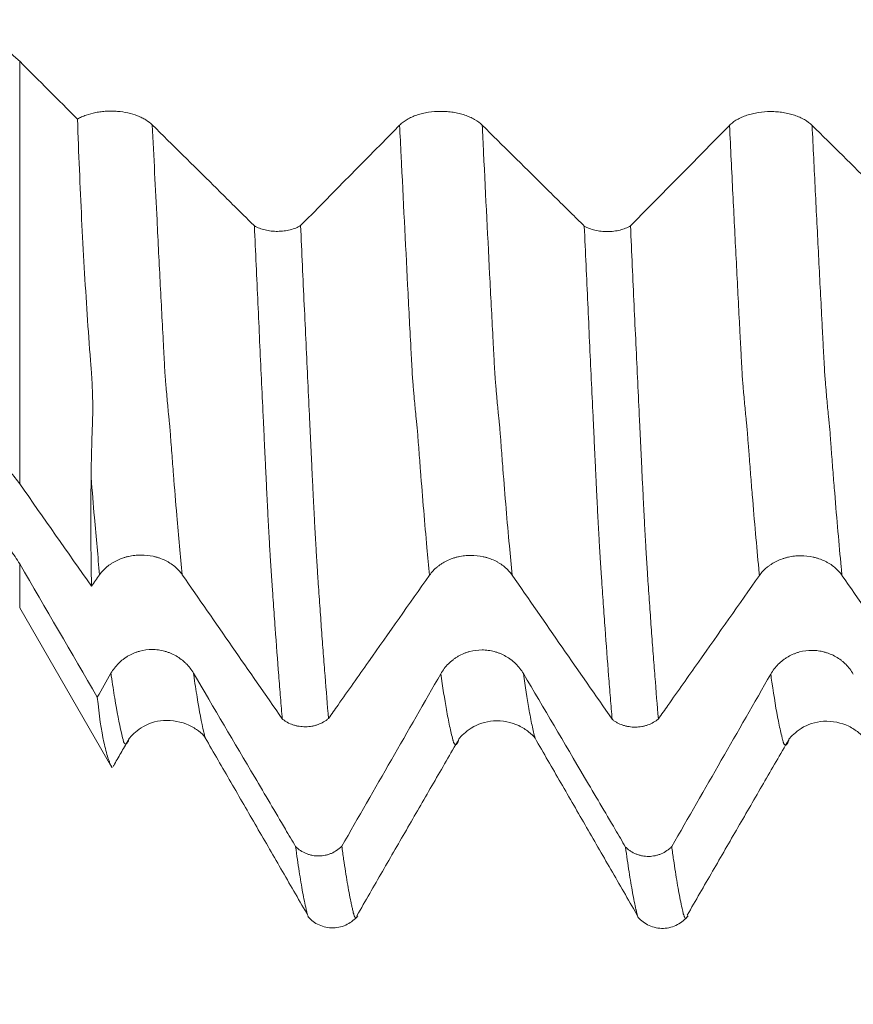
# Model space of a CAD drawing. Units: millimetres. Extents: x -67 to 134, y -82 to 33.
# Drawn here: x 75 to 83, y -13 to -4 of the extents above; entities that cross this region are included whole.
import ezdxf

# ---------------------------------------------------------------- set-up
doc = ezdxf.new("R2010")
doc.units = ezdxf.units.MM
for name, color, linetype in [('1', 4, 'Continuous'), ('2', 7, 'Continuous'), ('SK2', 7, 'Continuous')]:
    doc.layers.add(name, color=color, linetype=linetype)
doc.styles.add('iso_b_vert', font='simplex.shx')
doc.dimstyles.get("Standard").update_dxf_attribs({"dimtxt": 0.18, "dimasz": 0.18, "dimexe": 0.18, "dimexo": 0.0625, "dimgap": 0.09, "dimtad": 1, "dimzin": 0, "dimdsep": 52, "dimtxsty": 'Standard', "dimcen": 0.09, "dimadec": 0, "dimazin": 0, "dimtfac": 1, "dimtdec": 4, "dimtofl": 0, "dimtmove": 0, "dimatfit": 3, "dimfxl": 1, "dimtolj": 1, "dimtzin": 0, "dimarcsym": 0})

# ---------------------------------------------------------------- blocks, each defined once
blk = doc.blocks.new('_U3')
at = {"layer": 'SK2', "lineweight": 13}
for p, q in [((77, -13.71973), (77, -21.13223)), ((113, -13.71973), (113, -21.13223)), ((113, -19.13223), (77, -19.13223))]:
    blk.add_line(p, q, dxfattribs=at)
at = {"layer": 'SK2', "lineweight": 18}
for points in [[(77, -19.13223), (80.499998, -18.671447), (80.500002, -19.593014)], [(113, -19.13223), (109.500002, -19.593014), (109.499998, -18.671447)]]:
    blk.add_solid(points, dxfattribs=at)
at = {"layer": 'SK2', "lineweight": 18, "insert": (99.094445, -18.247116), "char_height": 3, "attachment_point": 7, "line_spacing_factor": 1.084337, "style": 'iso_b_vert'}
blk.add_mtext('\\W0.6740;36', dxfattribs=at)
blk = doc.blocks.new('_U4')
at = {"layer": 'SK2', "lineweight": 13}
for p, q in [((33, -10.4375), (33, -43.63223)), ((113, -13.71973), (113, -43.63223)), ((113, -41.63223), (33, -41.63223))]:
    blk.add_line(p, q, dxfattribs=at)
at = {"layer": 'SK2', "lineweight": 18}
for points in [[(33, -41.63223), (36.499998, -41.171447), (36.500002, -42.093014)], [(113, -41.63223), (109.500002, -42.093014), (109.499998, -41.171447)]]:
    blk.add_solid(points, dxfattribs=at)
at = {"layer": 'SK2', "lineweight": 18, "insert": (71.367172, -40.747116), "char_height": 3, "attachment_point": 7, "line_spacing_factor": 1.084337, "style": 'iso_b_vert'}
blk.add_mtext('\\W0.6740;80', dxfattribs=at)
blk = doc.blocks.new('_U5')
at = {"layer": '2', "lineweight": 13}
for p, q in [((45, -1.5875), (45, -32.63223)), ((113, -13.71973), (113, -32.63223)), ((113, -30.63223), (45, -30.63223))]:
    blk.add_line(p, q, dxfattribs=at)
at = {"layer": '2', "lineweight": 18}
for points in [[(45, -30.63223), (48.499998, -30.171447), (48.500002, -31.093014)], [(113, -30.63223), (109.500002, -31.093014), (109.499998, -30.171447)]]:
    blk.add_solid(points, dxfattribs=at)
at = {"layer": '2', "lineweight": 18, "insert": (77.367172, -29.747116), "char_height": 3, "attachment_point": 7, "line_spacing_factor": 1.084337, "style": 'iso_b_vert'}
blk.add_mtext('\\W0.6740;68', dxfattribs=at)

msp = doc.modelspace()

# ---------------------------------------------------------------- linework, layer by layer
at = {"layer": '1', "lineweight": 13}
for p, q in [((75.4514, -4.4778), (75.4514, -8.3218)), ((75.4514, -9.45), (75.4514, -9.0507))]:
    msp.add_line(p, q, dxfattribs=at)
at = {"layer": '1', "lineweight": 18}
msp.add_line((75.4514, -9.45), (76.2899, -10.9022), dxfattribs=at)
for points, knots in [([(74.4122, -4.1312), (74.4651, -4.1312), (74.5699, -4.1352), (74.6723, -4.147), (74.7482, -4.1587), (74.7734, -4.1631), (74.8234, -4.173), (74.8481, -4.1783), (74.9208, -4.1958), (75.0143, -4.2225), (75.1013, -4.2561), (75.1535, -4.2792), (75.1638, -4.284), (75.1842, -4.2936), (75.2142, -4.3084), (75.2428, -4.3238), (75.298, -4.3558), (75.3323, -4.3784), (75.3799, -4.4142), (75.3951, -4.4265), (75.4243, -4.4517), (75.4382, -4.4646), (75.4514, -4.4778)], [0, 0, 0, 0, 0.125, 0.25, 0.25, 0.3125, 0.3125, 0.375, 0.375, 0.5, 0.625, 0.625, 0.65625, 0.65625, 0.6875, 0.75, 0.75, 0.875, 0.875, 0.9375, 0.9375, 1, 1, 1, 1]), ([(76.6571, -5.0562), (76.6404, -5.0397), (76.6207, -5.0245), (76.5871, -5.0038), (76.5751, -4.9972), (76.5498, -4.9848), (76.5366, -4.979), (76.4957, -4.9632), (76.4665, -4.9544), (76.4043, -4.9407), (76.3724, -4.936), (76.3235, -4.9321), (76.307, -4.9313), (76.2737, -4.9309), (76.2406, -4.9315), (76.2081, -4.9344), (76.1759, -4.9383), (76.1598, -4.9408), (76.1125, -4.9499), (76.0827, -4.9579), (76.0477, -4.9704), (76.0408, -4.973), (76.0272, -4.9785), (76.0205, -4.9814), (76.001, -4.9902), (75.9887, -4.9966), (75.9771, -5.0032)], [0, 0, 0, 0, 0.125, 0.125, 0.1875, 0.1875, 0.25, 0.25, 0.375, 0.375, 0.5, 0.5, 0.5625, 0.5625, 0.625, 0.6875, 0.6875, 0.75, 0.75, 0.875, 0.875, 0.90625, 0.90625, 0.9375, 0.9375, 1, 1, 1, 1]), ([(76.101, -8.2641), (76.1021, -8.1566), (76.1042, -8.0471), (76.1083, -7.908), (76.1096, -7.866), (76.1111, -7.8239), (76.1121, -7.7957), (76.1126, -7.7816), (76.1136, -7.7532), (76.1141, -7.7389), (76.1149, -7.71), (76.1151, -7.6953), (76.1157, -7.6511), (76.1158, -7.621), (76.1149, -7.5294), (76.1129, -7.4661), (76.1077, -7.368), (76.1056, -7.3347), (76.1018, -7.284), (76.1004, -7.2669), (76.0978, -7.2328), (76.0965, -7.2157), (76.0847, -7.0616), (76.0747, -6.9226), (76.0559, -6.6406), (76.047, -6.4976), (76.0301, -6.2075), (76.0222, -6.0608), (76.0002, -5.6159), (75.9875, -5.3128), (75.9771, -5.0032)], [0, 0, 0, 0, 0.125, 0.125, 0.15625, 0.171875, 0.171875, 0.1875, 0.1875, 0.203125, 0.203125, 0.21875, 0.21875, 0.25, 0.25, 0.3125, 0.3125, 0.34375, 0.34375, 0.359375, 0.359375, 0.375, 0.375, 0.5, 0.5, 0.625, 0.625, 0.75, 0.75, 1, 1, 1, 1]), ([(79.6571, -5.0583), (79.6379, -5.0393), (79.6149, -5.0221), (79.5815, -5.0028), (79.5745, -4.9991), (79.5602, -4.9919), (79.5528, -4.9884), (79.5303, -4.9784), (79.4989, -4.9663), (79.4651, -4.9566), (79.4387, -4.9502), (79.4297, -4.9483), (79.4117, -4.9447), (79.3845, -4.9399), (79.3568, -4.9367), (79.3287, -4.9345), (79.3193, -4.934), (79.3003, -4.9332), (79.2907, -4.9331), (79.243, -4.933), (79.2056, -4.9358), (79.1597, -4.943), (79.1505, -4.9446), (79.1325, -4.9481), (79.1058, -4.9539), (79.0805, -4.9612), (79.056, -4.9694), (79.048, -4.9723), (79.0323, -4.9784), (79.0245, -4.9816), (79.0019, -4.9917), (78.9737, -5.0062), (78.949, -5.0226), (78.9261, -5.0401), (78.9156, -5.0493), (78.9062, -5.0588)], [0, 0, 0, 0, 0.125, 0.125, 0.15625, 0.15625, 0.1875, 0.1875, 0.25, 0.3125, 0.3125, 0.34375, 0.34375, 0.375, 0.4375, 0.4375, 0.46875, 0.46875, 0.5, 0.5, 0.625, 0.625, 0.65625, 0.65625, 0.6875, 0.75, 0.75, 0.78125, 0.78125, 0.8125, 0.8125, 0.875, 0.9375, 0.9375, 1, 1, 1, 1]), ([(82.6571, -5.0604), (82.6379, -5.0414), (82.6149, -5.0242), (82.5815, -5.0049), (82.5745, -5.0012), (82.5602, -4.994), (82.5528, -4.9905), (82.5303, -4.9805), (82.4989, -4.9684), (82.4651, -4.9587), (82.4387, -4.9523), (82.4297, -4.9504), (82.4117, -4.9468), (82.3845, -4.942), (82.3568, -4.9388), (82.3287, -4.9366), (82.3193, -4.9361), (82.3003, -4.9353), (82.2907, -4.9351), (82.243, -4.9351), (82.2056, -4.9379), (82.1597, -4.945), (82.1505, -4.9467), (82.1325, -4.9502), (82.1058, -4.956), (82.0805, -4.9633), (82.056, -4.9715), (82.048, -4.9744), (82.0323, -4.9805), (82.0246, -4.9837), (82.0019, -4.9938), (81.9737, -5.0083), (81.949, -5.0247), (81.9262, -5.0421), (81.9156, -5.0514), (81.9062, -5.0609)], [0, 0, 0, 0, 0.125, 0.125, 0.15625, 0.15625, 0.1875, 0.1875, 0.25, 0.3125, 0.3125, 0.34375, 0.34375, 0.375, 0.4375, 0.4375, 0.46875, 0.46875, 0.5, 0.5, 0.625, 0.625, 0.65625, 0.65625, 0.6875, 0.75, 0.75, 0.78125, 0.78125, 0.8125, 0.8125, 0.875, 0.9375, 0.9375, 1, 1, 1, 1]), ([(77.5858, -5.9752), (77.5547, -5.9444), (77.5235, -5.9135), (77.3996, -5.7909), (77.3068, -5.699), (77.0284, -5.4235), (76.8428, -5.2399), (76.6571, -5.0562)], [0, 0, 0, 0, 0.100632, 0.100632, 0.400421, 0.400421, 1, 1, 1, 1]), ([(80.5858, -5.9773), (80.5547, -5.9464), (80.5235, -5.9156), (80.3996, -5.7929), (80.3068, -5.7011), (80.0284, -5.4256), (79.8428, -5.2419), (79.6571, -5.0583)], [0, 0, 0, 0, 0.100643, 0.100643, 0.400429, 0.400429, 1, 1, 1, 1]), ([(83.5859, -5.9794), (83.5547, -5.9486), (83.5236, -5.9177), (83.3996, -5.795), (83.3068, -5.7032), (83.0284, -5.4277), (82.8428, -5.244), (82.6571, -5.0604)], [0, 0, 0, 0, 0.100659, 0.100659, 0.400439, 0.400439, 1, 1, 1, 1]), ([(77.5858, -5.9752), (77.5927, -5.9791), (77.6, -5.9829), (77.6152, -5.9901), (77.6231, -5.9934), (77.6474, -6.0027), (77.6645, -6.0079), (77.6917, -6.0144), (77.701, -6.0162), (77.7198, -6.0194), (77.7387, -6.0221), (77.7579, -6.0237), (77.7774, -6.0247), (77.7872, -6.0249), (77.8167, -6.0247), (77.836, -6.0235), (77.8646, -6.02), (77.874, -6.0185), (77.8927, -6.0151), (77.9019, -6.0131), (77.9287, -6.0063), (77.9457, -6.0009), (77.9697, -5.9912), (77.9775, -5.9877), (77.9923, -5.9804), (77.9993, -5.9765), (78.006, -5.9724)], [0, 0, 0, 0, 0.0625, 0.0625, 0.125, 0.125, 0.25, 0.25, 0.3125, 0.3125, 0.375, 0.4375, 0.4375, 0.5, 0.5, 0.625, 0.625, 0.6875, 0.6875, 0.75, 0.75, 0.875, 0.875, 0.9375, 0.9375, 1, 1, 1, 1]), ([(77.8397, -10.461), (77.8342, -10.3977), (77.8287, -10.3329), (77.8178, -10.2006), (77.8124, -10.1331), (77.796, -9.9265), (77.7849, -9.7832), (77.7687, -9.5604), (77.7634, -9.4848), (77.7555, -9.3695), (77.7528, -9.3307), (77.7487, -9.2719), (77.7473, -9.2521), (77.7446, -9.2126), (77.7433, -9.1929), (77.7415, -9.1632), (77.7409, -9.1533), (77.7396, -9.1333), (77.7389, -9.1233), (77.7375, -9.1031), (77.7368, -9.093), (77.7354, -9.0727), (77.7347, -9.0626), (77.7333, -9.0423), (77.7327, -9.032), (77.7315, -9.0114), (77.7309, -9.0011), (77.7296, -8.9801), (77.7289, -8.9695), (77.7276, -8.9481), (77.727, -8.9374), (77.7251, -8.9051), (77.7239, -8.8832), (77.7213, -8.8388), (77.72, -8.8164), (77.7162, -8.7481), (77.7137, -8.7015), (77.7087, -8.6061), (77.7062, -8.5572), (77.7024, -8.4823), (77.7012, -8.4571), (77.6987, -8.4061), (77.6976, -8.3804), (77.6951, -8.3284), (77.6939, -8.302), (77.6912, -8.2486), (77.69, -8.2217), (77.688, -8.1811), (77.6874, -8.1675), (77.6862, -8.1405), (77.6856, -8.127), (77.6837, -8.0864), (77.6821, -8.0591), (77.6793, -8.0045), (77.6781, -7.9773), (77.6758, -7.9227), (77.6745, -7.8954), (77.6708, -7.813), (77.6681, -7.7578), (77.6601, -7.5915), (77.6548, -7.4797), (77.6442, -7.2542), (77.6389, -7.1404), (77.6284, -6.9114), (77.6125, -6.5657), (77.5965, -6.2132), (77.5858, -5.9752)], [0, 0, 0, 0, 0.0625, 0.0625, 0.125, 0.125, 0.25, 0.25, 0.3125, 0.3125, 0.34375, 0.34375, 0.359375, 0.359375, 0.375, 0.375, 0.382812, 0.382812, 0.390625, 0.390625, 0.398437, 0.398437, 0.40625, 0.40625, 0.414062, 0.414062, 0.421875, 0.421875, 0.429687, 0.429687, 0.4375, 0.4375, 0.453125, 0.453125, 0.46875, 0.46875, 0.5, 0.5, 0.53125, 0.53125, 0.546875, 0.546875, 0.5625, 0.5625, 0.578125, 0.578125, 0.59375, 0.59375, 0.601562, 0.601562, 0.609375, 0.609375, 0.625, 0.625, 0.640625, 0.640625, 0.65625, 0.65625, 0.6875, 0.6875, 0.75, 0.75, 0.8125, 0.8125, 0.875, 1, 1, 1, 1]), ([(78.006, -5.9724), (78.0115, -6.0942), (78.0169, -6.2153), (78.0279, -6.4557), (78.0334, -6.5751), (78.0497, -6.9306), (78.0605, -7.1643), (78.0767, -7.5095), (78.0822, -7.6237), (78.0902, -7.7938), (78.0929, -7.8503), (78.0982, -7.9629), (78.1009, -8.0191), (78.105, -8.1027), (78.1064, -8.1305), (78.1082, -8.1725), (78.1087, -8.1865), (78.1099, -8.2144), (78.1105, -8.2283), (78.112, -8.2559), (78.1128, -8.2695), (78.1143, -8.2967), (78.115, -8.3103), (78.1163, -8.3372), (78.1169, -8.3505), (78.1182, -8.377), (78.1189, -8.3902), (78.121, -8.4293), (78.1223, -8.4551), (78.1249, -8.5061), (78.1261, -8.5313), (78.1298, -8.6059), (78.1322, -8.6543), (78.1372, -8.748), (78.1397, -8.7935), (78.1435, -8.8597), (78.1448, -8.8814), (78.1473, -8.9241), (78.1485, -8.9453), (78.151, -8.9867), (78.1524, -9.0068), (78.1545, -9.0365), (78.1552, -9.0464), (78.1564, -9.0661), (78.1569, -9.076), (78.1585, -9.1057), (78.1596, -9.1253), (78.1623, -9.1641), (78.1637, -9.1833), (78.1677, -9.2411), (78.1701, -9.2795), (78.1753, -9.3554), (78.178, -9.393), (78.1859, -9.505), (78.1911, -9.5786), (78.2016, -9.7234), (78.2069, -9.7946), (78.2174, -9.9343), (78.2227, -10.0028), (78.2386, -10.2044), (78.2492, -10.3334), (78.2599, -10.457)], [0, 0, 0, 0, 0.0625, 0.0625, 0.125, 0.125, 0.25, 0.25, 0.3125, 0.3125, 0.34375, 0.34375, 0.375, 0.375, 0.390625, 0.390625, 0.398437, 0.398437, 0.40625, 0.40625, 0.414062, 0.414062, 0.421875, 0.421875, 0.429687, 0.429687, 0.4375, 0.4375, 0.453125, 0.453125, 0.46875, 0.46875, 0.5, 0.5, 0.53125, 0.53125, 0.546875, 0.546875, 0.5625, 0.5625, 0.578125, 0.578125, 0.585938, 0.585938, 0.59375, 0.59375, 0.609375, 0.609375, 0.625, 0.625, 0.65625, 0.65625, 0.6875, 0.6875, 0.75, 0.75, 0.8125, 0.8125, 0.875, 0.875, 1, 1, 1, 1]), ([(80.5858, -5.9773), (80.5927, -5.9812), (80.6, -5.985), (80.6152, -5.9921), (80.6231, -5.9955), (80.6474, -6.0048), (80.6645, -6.01), (80.6918, -6.0164), (80.7011, -6.0183), (80.7198, -6.0215), (80.7387, -6.0242), (80.758, -6.0257), (80.7774, -6.0267), (80.7873, -6.027), (80.8167, -6.0268), (80.8361, -6.0255), (80.8646, -6.022), (80.874, -6.0206), (80.8928, -6.0171), (80.902, -6.0151), (80.9288, -6.0084), (80.9457, -6.0029), (80.9697, -5.9932), (80.9775, -5.9897), (80.9923, -5.9824), (80.9994, -5.9785), (81.006, -5.9745)], [0, 0, 0, 0, 0.0625, 0.0625, 0.125, 0.125, 0.25, 0.25, 0.3125, 0.3125, 0.375, 0.4375, 0.4375, 0.5, 0.5, 0.625, 0.625, 0.6875, 0.6875, 0.75, 0.75, 0.875, 0.875, 0.9375, 0.9375, 1, 1, 1, 1]), ([(80.8396, -10.4642), (80.8341, -10.4009), (80.8287, -10.3362), (80.8178, -10.2039), (80.8124, -10.1364), (80.7961, -9.9298), (80.7853, -9.7867), (80.769, -9.5637), (80.7636, -9.488), (80.7554, -9.3724), (80.7528, -9.3336), (80.7475, -9.2554), (80.7448, -9.2158), (80.7408, -9.1561), (80.7394, -9.136), (80.7367, -9.0958), (80.7353, -9.0757), (80.7326, -9.0349), (80.7315, -9.0143), (80.7296, -8.9829), (80.7289, -8.9724), (80.7275, -8.951), (80.7269, -8.9403), (80.7257, -8.9187), (80.7251, -8.9078), (80.7237, -8.8858), (80.7229, -8.8747), (80.7209, -8.8414), (80.7199, -8.8191), (80.7164, -8.7511), (80.7138, -8.7044), (80.7086, -8.6088), (80.7061, -8.56), (80.7025, -8.4851), (80.7013, -8.4599), (80.6988, -8.4088), (80.6975, -8.383), (80.6955, -8.3438), (80.6948, -8.3307), (80.6936, -8.3044), (80.693, -8.2912), (80.692, -8.2647), (80.6915, -8.2513), (80.6901, -8.2243), (80.6893, -8.2107), (80.6879, -8.1836), (80.6873, -8.1701), (80.6861, -8.1431), (80.6856, -8.1296), (80.6837, -8.0889), (80.6823, -8.0617), (80.6783, -7.98), (80.6757, -7.9253), (80.6706, -7.8154), (80.6628, -7.6499), (80.6548, -7.4822), (80.6442, -7.2566), (80.6389, -7.1428), (80.6283, -6.9137), (80.6124, -6.5679), (80.5965, -6.2153), (80.5858, -5.9773)], [0, 0, 0, 0, 0.0625, 0.0625, 0.125, 0.125, 0.25, 0.25, 0.3125, 0.3125, 0.34375, 0.34375, 0.375, 0.375, 0.390625, 0.390625, 0.40625, 0.40625, 0.421875, 0.421875, 0.429687, 0.429687, 0.4375, 0.4375, 0.445312, 0.445312, 0.453125, 0.453125, 0.46875, 0.46875, 0.5, 0.5, 0.53125, 0.53125, 0.546875, 0.546875, 0.5625, 0.5625, 0.570312, 0.570312, 0.578125, 0.578125, 0.585937, 0.585937, 0.59375, 0.59375, 0.601562, 0.601562, 0.609375, 0.609375, 0.625, 0.625, 0.65625, 0.65625, 0.6875, 0.75, 0.75, 0.8125, 0.8125, 0.875, 1, 1, 1, 1]), ([(81.006, -5.9745), (81.0115, -6.0963), (81.0169, -6.2174), (81.0278, -6.458), (81.0333, -6.5775), (81.0496, -6.9331), (81.0606, -7.1668), (81.0769, -7.5121), (81.0823, -7.6264), (81.0902, -7.7967), (81.0928, -7.8532), (81.0982, -7.9658), (81.101, -8.0219), (81.105, -8.1056), (81.1063, -8.1336), (81.1082, -8.1755), (81.1088, -8.1894), (81.11, -8.2173), (81.1107, -8.2312), (81.1128, -8.2726), (81.1143, -8.2998), (81.1171, -8.3535), (81.1184, -8.38), (81.1222, -8.4586), (81.1247, -8.5097), (81.1297, -8.609), (81.1322, -8.6573), (81.136, -8.7276), (81.1372, -8.7506), (81.1398, -8.7961), (81.1412, -8.8184), (81.1437, -8.8625), (81.1449, -8.8843), (81.1465, -8.9166), (81.147, -8.9273), (81.1483, -8.9484), (81.149, -8.9588), (81.1505, -8.9792), (81.1512, -8.9894), (81.1526, -9.0096), (81.1532, -9.0197), (81.155, -9.0496), (81.1563, -9.0692), (81.1587, -9.1085), (81.1599, -9.1281), (81.1624, -9.167), (81.1637, -9.1864), (81.1676, -9.2442), (81.1702, -9.2825), (81.1755, -9.3583), (81.178, -9.396), (81.1857, -9.5084), (81.1909, -9.582), (81.2014, -9.7268), (81.2067, -9.798), (81.2173, -9.9377), (81.2226, -10.0062), (81.2386, -10.2076), (81.2493, -10.3366), (81.2599, -10.4603)], [0, 0, 0, 0, 0.0625, 0.0625, 0.125, 0.125, 0.25, 0.25, 0.3125, 0.3125, 0.34375, 0.34375, 0.375, 0.375, 0.390625, 0.390625, 0.398438, 0.398438, 0.40625, 0.40625, 0.421875, 0.421875, 0.4375, 0.4375, 0.46875, 0.46875, 0.5, 0.5, 0.515625, 0.515625, 0.53125, 0.53125, 0.546875, 0.546875, 0.554688, 0.554688, 0.5625, 0.5625, 0.570313, 0.570313, 0.578125, 0.578125, 0.59375, 0.59375, 0.609375, 0.609375, 0.625, 0.625, 0.65625, 0.65625, 0.6875, 0.6875, 0.75, 0.75, 0.8125, 0.8125, 0.875, 0.875, 1, 1, 1, 1]), ([(75.4514, -8.3218), (75.425, -8.2841), (75.3669, -8.2124), (75.2983, -8.1478), (75.2428, -8.102), (75.2237, -8.0872), (75.194, -8.0656), (75.1839, -8.0585), (75.1635, -8.0448), (75.1121, -8.011), (75.0144, -7.9572), (74.9206, -7.9189), (74.8596, -7.898), (74.8473, -7.894), (74.8226, -7.8863), (74.7853, -7.8753), (74.7477, -7.8659), (74.6721, -7.8492), (74.621, -7.8408), (74.5176, -7.8295), (74.4652, -7.8266), (74.4122, -7.8266)], [0, 0, 0, 0, 0.125, 0.25, 0.25, 0.3125, 0.3125, 0.34375, 0.34375, 0.375, 0.5, 0.625, 0.625, 0.65625, 0.65625, 0.6875, 0.75, 0.75, 0.875, 0.875, 1, 1, 1, 1]), ([(76.1045, -9.2541), (76.1014, -9.1061), (76.0996, -8.9496), (76.0984, -8.6196), (76.0991, -8.4461), (76.101, -8.2641)], [0, 0, 0, 0, 0.5, 0.5, 1, 1, 1, 1]), ([(74.4122, -8.4554), (74.4651, -8.4554), (74.5175, -8.4589), (74.6211, -8.4725), (74.6723, -8.4826), (74.7482, -8.5028), (74.7734, -8.5104), (74.8234, -8.5272), (74.8481, -8.5365), (74.9208, -8.5664), (75.0143, -8.6123), (75.1013, -8.6699), (75.1535, -8.7097), (75.1638, -8.7179), (75.1842, -8.7345), (75.2142, -8.7598), (75.2428, -8.7863), (75.298, -8.8412), (75.3323, -8.88), (75.3799, -8.9415), (75.3951, -8.9625), (75.4243, -9.0058), (75.4382, -9.028), (75.4514, -9.0507)], [0, 0, 0, 0, 0.125, 0.125, 0.25, 0.25, 0.3125, 0.3125, 0.375, 0.375, 0.5, 0.625, 0.625, 0.65625, 0.65625, 0.6875, 0.75, 0.75, 0.875, 0.875, 0.9375, 0.9375, 1, 1, 1, 1]), ([(76.1784, -9.1491), (76.1975, -9.1219), (76.2205, -9.0974), (76.2538, -9.0698), (76.2607, -9.0644), (76.275, -9.0541), (76.2824, -9.0491), (76.3049, -9.0347), (76.3362, -9.0174), (76.37, -9.0035), (76.3964, -8.9944), (76.4053, -8.9916), (76.4233, -8.9865), (76.4505, -8.9796), (76.4782, -8.9749), (76.5063, -8.9717), (76.5157, -8.9709), (76.5347, -8.9698), (76.5443, -8.9695), (76.592, -8.9694), (76.6294, -8.9734), (76.6753, -8.9834), (76.6845, -8.9857), (76.7026, -8.9907), (76.7292, -8.999), (76.7546, -9.0093), (76.7791, -9.021), (76.7871, -9.0251), (76.8029, -9.0338), (76.8106, -9.0384), (76.8333, -9.0528), (76.8616, -9.0734), (76.8864, -9.0968), (76.9093, -9.1216), (76.9199, -9.1347), (76.9293, -9.1484)], [0, 0, 0, 0, 0.125, 0.125, 0.15625, 0.15625, 0.1875, 0.1875, 0.25, 0.3125, 0.3125, 0.34375, 0.34375, 0.375, 0.4375, 0.4375, 0.46875, 0.46875, 0.5, 0.5, 0.625, 0.625, 0.65625, 0.65625, 0.6875, 0.75, 0.75, 0.78125, 0.78125, 0.8125, 0.8125, 0.875, 0.9375, 0.9375, 1, 1, 1, 1]), ([(79.1784, -9.1525), (79.1975, -9.1253), (79.2205, -9.1007), (79.2538, -9.0732), (79.2607, -9.0678), (79.275, -9.0574), (79.2824, -9.0524), (79.3049, -9.0381), (79.3362, -9.0208), (79.37, -9.0068), (79.3964, -8.9977), (79.4053, -8.9949), (79.4233, -8.9898), (79.4505, -8.9829), (79.4782, -8.9783), (79.5063, -8.9751), (79.5157, -8.9743), (79.5347, -8.9732), (79.5443, -8.9729), (79.592, -8.9727), (79.6294, -8.9767), (79.6753, -8.9868), (79.6845, -8.989), (79.7026, -8.9941), (79.7292, -9.0023), (79.7546, -9.0127), (79.7791, -9.0243), (79.7871, -9.0284), (79.8029, -9.0371), (79.8106, -9.0417), (79.8333, -9.0561), (79.8616, -9.0768), (79.8864, -9.1002), (79.9093, -9.125), (79.9199, -9.1381), (79.9293, -9.1517)], [0, 0, 0, 0, 0.125, 0.125, 0.15625, 0.15625, 0.1875, 0.1875, 0.25, 0.3125, 0.3125, 0.34375, 0.34375, 0.375, 0.4375, 0.4375, 0.46875, 0.46875, 0.5, 0.5, 0.625, 0.625, 0.65625, 0.65625, 0.6875, 0.75, 0.75, 0.78125, 0.78125, 0.8125, 0.8125, 0.875, 0.9375, 0.9375, 1, 1, 1, 1]), ([(82.1784, -9.1558), (82.1975, -9.1286), (82.2205, -9.104), (82.2538, -9.0765), (82.2607, -9.0711), (82.275, -9.0607), (82.2824, -9.0557), (82.3049, -9.0414), (82.3362, -9.0241), (82.37, -9.0101), (82.3963, -9.001), (82.4053, -8.9982), (82.4233, -8.9931), (82.4505, -8.9862), (82.4782, -8.9815), (82.5063, -8.9784), (82.5157, -8.9776), (82.5347, -8.9765), (82.5443, -8.9762), (82.5919, -8.976), (82.6294, -8.98), (82.6753, -8.9901), (82.6845, -8.9923), (82.7025, -8.9974), (82.7292, -9.0056), (82.7546, -9.0159), (82.7791, -9.0276), (82.7871, -9.0317), (82.8029, -9.0404), (82.8106, -9.045), (82.8333, -9.0594), (82.8616, -9.08), (82.8864, -9.1034), (82.9093, -9.1282), (82.9198, -9.1414), (82.9293, -9.155)], [0, 0, 0, 0, 0.125, 0.125, 0.15625, 0.15625, 0.1875, 0.1875, 0.25, 0.3125, 0.3125, 0.34375, 0.34375, 0.375, 0.4375, 0.4375, 0.46875, 0.46875, 0.5, 0.5, 0.625, 0.625, 0.65625, 0.65625, 0.6875, 0.75, 0.75, 0.78125, 0.78125, 0.8125, 0.8125, 0.875, 0.9375, 0.9375, 1, 1, 1, 1]), ([(78.2599, -10.457), (78.2887, -10.4161), (78.3175, -10.3752), (78.4388, -10.203), (78.5312, -10.0717), (78.8086, -9.6777), (78.9935, -9.4151), (79.1784, -9.1525)], [0, 0, 0, 0, 0.09409, 0.09409, 0.39606, 0.39606, 1, 1, 1, 1]), ([(81.2599, -10.4603), (81.2887, -10.4194), (81.3175, -10.3785), (81.4388, -10.2063), (81.5312, -10.075), (81.8086, -9.681), (81.9935, -9.4184), (82.1784, -9.1558)], [0, 0, 0, 0, 0.094045, 0.094045, 0.39603, 0.39603, 1, 1, 1, 1]), ([(77.0321, -10.0445), (77.0129, -10.0119), (76.9899, -9.9824), (76.9564, -9.9493), (76.9495, -9.9429), (76.9352, -9.9305), (76.9278, -9.9245), (76.9053, -9.9073), (76.8739, -9.8865), (76.84, -9.8699), (76.8137, -9.859), (76.8047, -9.8556), (76.7867, -9.8495), (76.7776, -9.8468), (76.7503, -9.8394), (76.7318, -9.8358), (76.7037, -9.832), (76.6943, -9.8311), (76.6753, -9.8298), (76.6657, -9.8295), (76.618, -9.8294), (76.5806, -9.8343), (76.5347, -9.8464), (76.5255, -9.8492), (76.5075, -9.8553), (76.4986, -9.8586), (76.4724, -9.8694), (76.4555, -9.8778), (76.431, -9.8918), (76.423, -9.8968), (76.4073, -9.9073), (76.3995, -9.9128), (76.3769, -9.9302), (76.3487, -9.9551), (76.324, -9.9832), (76.3011, -10.0131), (76.2906, -10.029), (76.2812, -10.0454)], [0, 0, 0, 0, 0.125, 0.125, 0.15625, 0.15625, 0.1875, 0.1875, 0.25, 0.3125, 0.3125, 0.34375, 0.34375, 0.375, 0.375, 0.4375, 0.4375, 0.46875, 0.46875, 0.5, 0.5, 0.625, 0.625, 0.65625, 0.65625, 0.6875, 0.6875, 0.75, 0.75, 0.78125, 0.78125, 0.8125, 0.8125, 0.875, 0.9375, 0.9375, 1, 1, 1, 1]), ([(80.0321, -10.0482), (80.0129, -10.0156), (79.9899, -9.9861), (79.9564, -9.9531), (79.9495, -9.9466), (79.9352, -9.9342), (79.9278, -9.9282), (79.9053, -9.911), (79.8739, -9.8903), (79.84, -9.8736), (79.8137, -9.8627), (79.8047, -9.8594), (79.7867, -9.8533), (79.7776, -9.8505), (79.7503, -9.8432), (79.7318, -9.8395), (79.7037, -9.8358), (79.6942, -9.8348), (79.6753, -9.8335), (79.6657, -9.8332), (79.618, -9.8331), (79.5806, -9.838), (79.5347, -9.8502), (79.5255, -9.853), (79.5075, -9.8591), (79.4986, -9.8624), (79.4724, -9.8732), (79.4555, -9.8815), (79.431, -9.8956), (79.423, -9.9006), (79.4073, -9.9111), (79.3995, -9.9166), (79.3769, -9.934), (79.3487, -9.9588), (79.324, -9.987), (79.3011, -10.0169), (79.2906, -10.0327), (79.2812, -10.0491)], [0, 0, 0, 0, 0.125, 0.125, 0.15625, 0.15625, 0.1875, 0.1875, 0.25, 0.3125, 0.3125, 0.34375, 0.34375, 0.375, 0.375, 0.4375, 0.4375, 0.46875, 0.46875, 0.5, 0.5, 0.625, 0.625, 0.65625, 0.65625, 0.6875, 0.6875, 0.75, 0.75, 0.78125, 0.78125, 0.8125, 0.8125, 0.875, 0.9375, 0.9375, 1, 1, 1, 1]), ([(83.0321, -10.0521), (83.0129, -10.0195), (82.9899, -9.99), (82.9565, -9.9569), (82.9495, -9.9505), (82.9352, -9.9381), (82.9278, -9.9321), (82.9053, -9.9149), (82.8739, -9.8942), (82.8401, -9.8775), (82.8137, -9.8666), (82.8047, -9.8632), (82.7867, -9.8571), (82.7777, -9.8544), (82.7503, -9.8471), (82.7318, -9.8434), (82.7037, -9.8396), (82.6943, -9.8387), (82.6753, -9.8374), (82.6657, -9.8371), (82.618, -9.837), (82.5806, -9.8419), (82.5347, -9.8541), (82.5256, -9.8568), (82.5075, -9.8629), (82.4986, -9.8663), (82.4724, -9.8771), (82.4555, -9.8854), (82.431, -9.8995), (82.423, -9.9045), (82.4073, -9.915), (82.3996, -9.9205), (82.377, -9.9378), (82.3487, -9.9627), (82.324, -9.9909), (82.3012, -10.0208), (82.2906, -10.0366), (82.2812, -10.053)], [0, 0, 0, 0, 0.125, 0.125, 0.15625, 0.15625, 0.1875, 0.1875, 0.25, 0.3125, 0.3125, 0.34375, 0.34375, 0.375, 0.375, 0.4375, 0.4375, 0.46875, 0.46875, 0.5, 0.5, 0.625, 0.625, 0.65625, 0.65625, 0.6875, 0.6875, 0.75, 0.75, 0.78125, 0.78125, 0.8125, 0.8125, 0.875, 0.9375, 0.9375, 1, 1, 1, 1]), ([(77.9607, -11.6223), (77.9296, -11.5694), (77.8985, -11.5165), (77.7746, -11.3059), (77.6818, -11.1482), (77.4034, -10.6752), (77.2178, -10.3598), (77.0321, -10.0445)], [0, 0, 0, 0, 0.100552, 0.100552, 0.400368, 0.400368, 1, 1, 1, 1]), ([(80.9609, -11.6262), (80.9297, -11.5732), (80.8985, -11.5203), (80.7746, -11.3096), (80.6818, -11.1519), (80.4034, -10.6789), (80.2178, -10.3635), (80.0321, -10.0482)], [0, 0, 0, 0, 0.100672, 0.100672, 0.400448, 0.400448, 1, 1, 1, 1]), ([(76.2921, -10.9061), (76.2921, -10.9061), (76.2921, -10.906), (76.2902, -10.9028), (76.2878, -10.898), (76.2834, -10.8887), (76.2817, -10.8853), (76.2782, -10.8776), (76.2764, -10.8735), (76.2712, -10.8611), (76.2677, -10.8524), (76.2609, -10.8341), (76.2575, -10.8246), (76.2409, -10.7744), (76.2285, -10.7272), (76.1937, -10.5644), (76.1738, -10.4276), (76.1572, -10.2618)], [0, 0, 0, 0, 0.00044, 0.00044, 0.062912, 0.062912, 0.094149, 0.094149, 0.125385, 0.125385, 0.187857, 0.187857, 0.25033, 0.25033, 0.50022, 0.50022, 1, 1, 1, 1]), ([(76.4451, -10.6427), (76.4547, -10.6279), (76.4827, -10.5979), (76.5791, -10.518), (76.7605, -10.4522), (76.9704, -10.4975), (77.0866, -10.5742), (77.1245, -10.6102), (77.1373, -10.6297)], [0, 0, 0, 0, 0.120063, 0.230149, 0.463244, 0.710416, 0.845898, 1, 1, 1, 1]), ([(78.2599, -10.457), (78.2532, -10.4628), (78.2461, -10.4683), (78.2312, -10.4788), (78.2234, -10.4837), (78.1994, -10.4975), (78.1825, -10.5053), (78.1556, -10.5149), (78.1463, -10.5178), (78.1277, -10.5227), (78.1183, -10.5248), (78.0898, -10.5298), (78.0704, -10.5317), (78.031, -10.5321), (78.0116, -10.5307), (77.983, -10.5262), (77.9735, -10.5243), (77.9547, -10.5198), (77.9454, -10.5171), (77.9182, -10.5079), (77.9011, -10.5005), (77.8767, -10.4871), (77.8688, -10.4823), (77.8537, -10.472), (77.8465, -10.4666), (77.8397, -10.461)], [0, 0, 0, 0, 0.0625, 0.0625, 0.125, 0.125, 0.25, 0.25, 0.3125, 0.3125, 0.375, 0.375, 0.5, 0.5, 0.625, 0.625, 0.6875, 0.6875, 0.75, 0.75, 0.875, 0.875, 0.9375, 0.9375, 1, 1, 1, 1]), ([(79.446, -10.6432), (79.4549, -10.6294), (79.4823, -10.6009), (79.5811, -10.5197), (79.7619, -10.457), (79.9694, -10.5009), (80.089, -10.5823), (80.1258, -10.6167), (80.1377, -10.6351)], [0, 0, 0, 0, 0.123668, 0.232013, 0.463912, 0.710425, 0.843111, 1, 1, 1, 1]), ([(81.2599, -10.4603), (81.2532, -10.4661), (81.2461, -10.4716), (81.2312, -10.4821), (81.2234, -10.487), (81.1994, -10.5008), (81.1825, -10.5086), (81.1556, -10.5182), (81.1464, -10.5211), (81.1277, -10.526), (81.1183, -10.5281), (81.0898, -10.5331), (81.0704, -10.535), (81.031, -10.5354), (81.0116, -10.534), (80.9829, -10.5295), (80.9735, -10.5276), (80.9546, -10.5231), (80.9453, -10.5204), (80.9182, -10.5112), (80.901, -10.5038), (80.8767, -10.4904), (80.8688, -10.4856), (80.8536, -10.4753), (80.8464, -10.4699), (80.8396, -10.4642)], [0, 0, 0, 0, 0.0625, 0.0625, 0.125, 0.125, 0.25, 0.25, 0.3125, 0.3125, 0.375, 0.375, 0.5, 0.5, 0.625, 0.625, 0.6875, 0.6875, 0.75, 0.75, 0.875, 0.875, 0.9375, 0.9375, 1, 1, 1, 1]), ([(82.4463, -10.6461), (82.455, -10.6325), (82.4822, -10.6044), (82.5826, -10.5221), (82.7623, -10.4614), (82.9687, -10.5045), (83.0911, -10.5904), (83.1271, -10.6238), (83.1382, -10.6413)], [0, 0, 0, 0, 0.124415, 0.2317, 0.4639, 0.710294, 0.840824, 1, 1, 1, 1]), ([(76.2999, -10.8947), (76.3044, -10.8869), (76.3308, -10.841), (76.3793, -10.7569), (76.4232, -10.6807), (76.4451, -10.6426)], [0, 0, 0, 0, 0.092947, 0.546415, 1, 1, 1, 1]), ([(77.1379, -10.632), (77.2161, -10.7671), (77.3725, -11.0373), (77.6067, -11.443), (77.8419, -11.8492), (77.9977, -12.1201), (78.0757, -12.2559)], [0, 0, 0, 0, 0.249541, 0.499382, 0.749131, 1, 1, 1, 1]), ([(78.5182, -12.2506), (78.5954, -12.1163), (78.7499, -11.848), (78.982, -11.4462), (79.214, -11.0448), (79.3686, -10.7773), (79.4459, -10.6435)], [0, 0, 0, 0, 0.250321, 0.50031, 0.750163, 1, 1, 1, 1]), ([(80.1378, -10.6353), (80.216, -10.7709), (80.3725, -11.042), (80.607, -11.4487), (80.8423, -11.8562), (80.9983, -12.1274), (81.0764, -12.2632)], [0, 0, 0, 0, 0.249628, 0.499425, 0.749196, 1, 1, 1, 1]), ([(81.5216, -12.2466), (81.5985, -12.1131), (81.7525, -11.8464), (81.9835, -11.447), (82.2145, -11.0481), (82.3685, -10.7822), (82.4455, -10.6492)], [0, 0, 0, 0, 0.250215, 0.500236, 0.750136, 1, 1, 1, 1]), ([(77.9607, -11.6223), (77.9676, -11.6291), (77.9749, -11.6356), (77.9901, -11.6479), (77.998, -11.6536), (78.0223, -11.6696), (78.0394, -11.6786), (78.0666, -11.6896), (78.0759, -11.6928), (78.0947, -11.6983), (78.1136, -11.7029), (78.1328, -11.7056), (78.1523, -11.7073), (78.1621, -11.7077), (78.1916, -11.7074), (78.2109, -11.7053), (78.2395, -11.6993), (78.2489, -11.6968), (78.2676, -11.6909), (78.2768, -11.6875), (78.3037, -11.6759), (78.3206, -11.6666), (78.3446, -11.6499), (78.3524, -11.6439), (78.3672, -11.6313), (78.3743, -11.6247), (78.381, -11.6178)], [0, 0, 0, 0, 0.0625, 0.0625, 0.125, 0.125, 0.25, 0.25, 0.3125, 0.3125, 0.375, 0.4375, 0.4375, 0.5, 0.5, 0.625, 0.625, 0.6875, 0.6875, 0.75, 0.75, 0.875, 0.875, 0.9375, 0.9375, 1, 1, 1, 1]), ([(78.0689, -12.244), (78.0684, -12.2422), (78.068, -12.2404), (78.067, -12.2364), (78.0665, -12.234), (78.0651, -12.2287), (78.0643, -12.2259), (78.0623, -12.2178), (78.0611, -12.2125), (78.0586, -12.2016), (78.0572, -12.1961), (78.0507, -12.1679), (78.0455, -12.1438), (78.0351, -12.0927), (78.0298, -12.0657), (78.0193, -12.0085), (78.014, -11.9783), (78.0034, -11.9151), (77.9981, -11.882), (77.9821, -11.7782), (77.9714, -11.7032), (77.9607, -11.6223)], [0, 0, 0, 0, 0.015102, 0.015102, 0.033341, 0.033341, 0.05158, 0.05158, 0.088058, 0.088058, 0.124535, 0.124535, 0.270446, 0.270446, 0.416357, 0.416357, 0.562268, 0.562268, 0.708178, 0.708178, 1, 1, 1, 1]), ([(78.381, -11.6178), (78.3864, -11.6591), (78.3919, -11.6989), (78.4029, -11.7755), (78.4083, -11.8122), (78.4247, -11.9176), (78.4356, -11.9817), (78.4517, -12.0687), (78.457, -12.0962), (78.465, -12.1351), (78.4677, -12.1476), (78.4731, -12.1719), (78.4759, -12.1835), (78.48, -12.2003), (78.4814, -12.2059), (78.4831, -12.2145), (78.4837, -12.2174), (78.4848, -12.2232), (78.4855, -12.2259), (78.487, -12.2308), (78.4878, -12.2331), (78.4893, -12.2376), (78.49, -12.2397), (78.492, -12.246), (78.4932, -12.2498), (78.4971, -12.2597), (78.4996, -12.2644), (78.5047, -12.2704), (78.5072, -12.2715), (78.5123, -12.2702), (78.5148, -12.2679), (78.5181, -12.2625), (78.5189, -12.2611), (78.5197, -12.2594)], [0, 0, 0, 0, 0.11544, 0.11544, 0.23088, 0.23088, 0.46176, 0.46176, 0.5772, 0.5772, 0.634921, 0.634921, 0.692641, 0.692641, 0.721501, 0.721501, 0.735931, 0.735931, 0.750361, 0.750361, 0.764791, 0.764791, 0.779221, 0.779221, 0.808081, 0.808081, 0.865801, 0.865801, 0.923521, 0.923521, 0.981241, 0.981241, 1, 1, 1, 1]), ([(80.9609, -11.6262), (80.9677, -11.633), (80.975, -11.6395), (80.9903, -11.6518), (80.9981, -11.6575), (81.0224, -11.6734), (81.0396, -11.6824), (81.0668, -11.6934), (81.0762, -11.6967), (81.0949, -11.7022), (81.1138, -11.7067), (81.1331, -11.7094), (81.1525, -11.7111), (81.1624, -11.7115), (81.1918, -11.7112), (81.2112, -11.709), (81.2397, -11.703), (81.2492, -11.7005), (81.2679, -11.6946), (81.2771, -11.6911), (81.3039, -11.6796), (81.3208, -11.6702), (81.3449, -11.6535), (81.3527, -11.6475), (81.3675, -11.6349), (81.3745, -11.6282), (81.3812, -11.6213)], [0, 0, 0, 0, 0.0625, 0.0625, 0.125, 0.125, 0.25, 0.25, 0.3125, 0.3125, 0.375, 0.4375, 0.4375, 0.5, 0.5, 0.625, 0.625, 0.6875, 0.6875, 0.75, 0.75, 0.875, 0.875, 0.9375, 0.9375, 1, 1, 1, 1]), ([(81.0704, -12.2527), (81.0695, -12.2496), (81.0685, -12.2463), (81.0662, -12.2379), (81.065, -12.2326), (81.0624, -12.2219), (81.0612, -12.2166), (81.0592, -12.2084), (81.0585, -12.2056), (81.0572, -12.2), (81.0566, -12.1973), (81.0509, -12.1721), (81.0457, -12.1481), (81.0352, -12.0969), (81.0299, -12.0698), (81.0193, -12.0125), (81.014, -11.9823), (81.0034, -11.919), (80.9981, -11.8859), (80.9822, -11.7822), (80.9715, -11.7071), (80.9609, -11.6262)], [0, 0, 0, 0, 0.027832, 0.027832, 0.063838, 0.063838, 0.099844, 0.099844, 0.117847, 0.117847, 0.13585, 0.13585, 0.279875, 0.279875, 0.4239, 0.4239, 0.567925, 0.567925, 0.71195, 0.71195, 1, 1, 1, 1]), ([(81.3812, -11.6213), (81.3866, -11.6627), (81.3921, -11.7026), (81.403, -11.7793), (81.4084, -11.8161), (81.4247, -11.9218), (81.4356, -11.9859), (81.4571, -12.1019), (81.4679, -12.1536), (81.48, -12.2047), (81.4814, -12.2102), (81.4838, -12.2216), (81.4848, -12.2276), (81.487, -12.2351), (81.4878, -12.2375), (81.4893, -12.2419), (81.4901, -12.244), (81.4921, -12.2502), (81.4933, -12.254), (81.4959, -12.2604), (81.4973, -12.2631), (81.4998, -12.2679), (81.501, -12.2699), (81.5035, -12.2729), (81.5048, -12.274), (81.5073, -12.2751), (81.5086, -12.2751), (81.5111, -12.2745), (81.5124, -12.2738), (81.5147, -12.2717), (81.5159, -12.2701), (81.5184, -12.266), (81.5197, -12.2633), (81.5211, -12.2602), (81.5211, -12.2602), (81.5212, -12.2601)], [0, 0, 0, 0, 0.114221, 0.114221, 0.228441, 0.228441, 0.456882, 0.456882, 0.685323, 0.685323, 0.713878, 0.713878, 0.742433, 0.742433, 0.756711, 0.756711, 0.770989, 0.770989, 0.799544, 0.799544, 0.828099, 0.828099, 0.856654, 0.856654, 0.885209, 0.885209, 0.913764, 0.913764, 0.942319, 0.942319, 0.970875, 0.970875, 0.99943, 0.99943, 1, 1, 1, 1]), ([(78.0724, -12.2595), (78.1022, -12.2928), (78.1697, -12.3432), (78.3032, -12.3733), (78.4345, -12.3373), (78.4991, -12.2848), (78.5271, -12.2511)], [0, 0, 0, 0, 0.247173, 0.502452, 0.756339, 1, 1, 1, 1]), ([(81.0731, -12.2643), (81.1034, -12.2977), (81.1715, -12.3483), (81.3051, -12.3775), (81.4375, -12.3394), (81.5016, -12.2856), (81.5293, -12.2509)], [0, 0, 0, 0, 0.245906, 0.500952, 0.754206, 1, 1, 1, 1])]:
    msp.add_open_spline(points, degree=3, knots=knots, dxfattribs=at)
for points in [[(75.4514, -4.4778), (75.6265, -4.653), (75.8018, -4.8281), (75.9771, -5.0032)], [(78.9062, -5.0588), (78.6066, -5.3635), (78.3065, -5.668), (78.006, -5.9724)], [(81.9062, -5.0609), (81.6066, -5.3656), (81.3065, -5.6701), (81.006, -5.9745)], [(76.1045, -9.2541), (75.8867, -8.9434), (75.669, -8.6326), (75.4514, -8.3218)], [(75.4514, -9.0507), (75.6865, -9.4545), (75.9218, -9.8582), (76.1572, -10.2618)], [(76.1045, -9.2541), (76.1291, -9.2191), (76.1538, -9.1841), (76.1784, -9.1491)], [(76.9293, -9.1484), (77.2324, -9.5861), (77.5359, -10.0236), (77.8397, -10.461)], [(79.9293, -9.1517), (80.2324, -9.5894), (80.5358, -10.0269), (80.8396, -10.4642)], [(82.9293, -9.155), (83.2324, -9.5927), (83.5359, -10.0302), (83.8396, -10.4676)], [(76.2812, -10.0454), (76.2399, -10.1175), (76.1985, -10.1897), (76.1572, -10.2618)], [(79.2812, -10.0491), (78.9816, -10.5723), (78.6814, -11.0951), (78.381, -11.6178)], [(82.2812, -10.053), (81.9817, -10.576), (81.6816, -11.0987), (81.3812, -11.6213)]]:
    msp.add_open_spline(points, degree=3, dxfattribs=at)
at = {"layer": '1', "lineweight": 13}
for points, knots in [([(76.9293, -9.1484), (76.9129, -8.98), (76.8864, -8.6881), (76.8549, -8.3051), (76.8372, -8.0758), (76.8283, -7.9575), (76.8233, -7.8909), (76.8195, -7.8376), (76.8164, -7.798), (76.8139, -7.7727), (76.812, -7.758), (76.8102, -7.7401), (76.8077, -7.7147), (76.8009, -7.6489), (76.7923, -7.5558), (76.7837, -7.4561), (76.7787, -7.3982), (76.775, -7.3545), (76.7713, -7.3071), (76.7677, -7.2295), (76.7639, -7.1658), (76.7565, -7.0176), (76.7453, -6.8055), (76.7252, -6.4185), (76.6958, -5.8395), (76.6714, -5.3486), (76.6571, -5.0562)], [0, 0, 0, 0, 0.17716, 0.288032, 0.343468, 0.371185, 0.385044, 0.398903, 0.412762, 0.419692, 0.426621, 0.433551, 0.44048, 0.454339, 0.509775, 0.537493, 0.551352, 0.56521, 0.579069, 0.592928, 0.606787, 0.620646, 0.676082, 0.731518, 0.842389, 1, 1, 1, 1]), ([(79.1784, -9.1525), (79.1705, -9.0714), (79.1528, -8.8832), (79.1253, -8.5686), (79.1033, -8.298), (79.0887, -8.1095), (79.0814, -8.0137), (79.0754, -7.9343), (79.0706, -7.8677), (79.067, -7.8197), (79.064, -7.7918), (79.0615, -7.7732), (79.0592, -7.7471), (79.0561, -7.7215), (79.0514, -7.671), (79.0454, -7.6095), (79.0393, -7.5434), (79.0345, -7.4879), (79.0309, -7.4463), (79.0278, -7.4095), (79.0254, -7.3799), (79.0236, -7.359), (79.0217, -7.3305), (79.0193, -7.2823), (79.015, -7.2023), (79.0014, -6.9437), (78.9694, -6.3274), (78.9352, -5.6477), (78.9108, -5.152), (78.9062, -5.0588)], [0, 0, 0, 0, 0.086699, 0.194655, 0.30261, 0.329599, 0.356588, 0.383577, 0.397072, 0.410566, 0.424061, 0.430808, 0.437555, 0.45105, 0.464544, 0.491533, 0.518522, 0.532016, 0.545511, 0.559005, 0.565752, 0.5725, 0.579247, 0.585994, 0.599489, 0.626478, 0.734433, 0.950345, 1, 1, 1, 1]), ([(79.9293, -9.1517), (79.9209, -9.0659), (79.9028, -8.8723), (79.8748, -8.5508), (79.8528, -8.2801), (79.8382, -8.0911), (79.8309, -7.9949), (79.8249, -7.9152), (79.8201, -7.8487), (79.8165, -7.8006), (79.8135, -7.7716), (79.811, -7.7536), (79.8087, -7.726), (79.8056, -7.7013), (79.8009, -7.6486), (79.7949, -7.5866), (79.7889, -7.5198), (79.784, -7.4631), (79.7804, -7.4214), (79.7773, -7.3846), (79.7749, -7.3538), (79.7731, -7.3331), (79.7712, -7.3049), (79.7688, -7.2559), (79.7645, -7.1762), (79.7509, -6.9168), (79.7189, -6.3), (79.6851, -5.6284), (79.6612, -5.1419), (79.6571, -5.0583)], [0, 0, 0, 0, 0.091849, 0.199798, 0.307747, 0.334734, 0.361721, 0.388708, 0.402202, 0.415695, 0.429189, 0.435936, 0.442683, 0.456176, 0.46967, 0.496657, 0.523644, 0.537138, 0.550631, 0.564125, 0.570872, 0.577619, 0.584365, 0.591112, 0.604606, 0.631593, 0.739542, 0.955439, 1, 1, 1, 1]), ([(82.1784, -9.1558), (82.1765, -9.136), (82.1646, -9.0135), (82.1429, -8.7771), (82.1207, -8.5148), (82.1059, -8.3314), (82.096, -8.2067), (82.0873, -8.0963), (82.08, -7.9975), (82.0751, -7.9343), (82.0702, -7.865), (82.066, -7.8124), (82.0636, -7.7929), (82.0617, -7.7777), (82.06, -7.7584), (82.0576, -7.7338), (82.0533, -7.6952), (82.0473, -7.6332), (82.0401, -7.5542), (82.034, -7.4862), (82.0292, -7.4279), (82.0262, -7.392), (82.0237, -7.3634), (82.0213, -7.3271), (82.0171, -7.2419), (82.011, -7.1298), (82.0036, -6.9871), (81.9889, -6.7067), (81.9667, -6.2738), (81.9366, -5.6783), (81.9165, -5.2706), (81.9062, -5.0609)], [0, 0, 0, 0, 0.021098, 0.129431, 0.237763, 0.264846, 0.291929, 0.346095, 0.359637, 0.373178, 0.400262, 0.413803, 0.420574, 0.427345, 0.434115, 0.440886, 0.454428, 0.481511, 0.508594, 0.535677, 0.549219, 0.56276, 0.569531, 0.576302, 0.589843, 0.616926, 0.644009, 0.671092, 0.779425, 0.887757, 1, 1, 1, 1]), ([(82.9293, -9.155), (82.9269, -9.1304), (82.9146, -9.0028), (82.8924, -8.7605), (82.8702, -8.4975), (82.8554, -8.3133), (82.8455, -8.1882), (82.8369, -8.0781), (82.8295, -7.9783), (82.8246, -7.9157), (82.8198, -7.846), (82.8155, -7.793), (82.8131, -7.7736), (82.8112, -7.7579), (82.8095, -7.7375), (82.8071, -7.7119), (82.8028, -7.6741), (82.7968, -7.6109), (82.7896, -7.5305), (82.7835, -7.4617), (82.7787, -7.4023), (82.7757, -7.3661), (82.7733, -7.3376), (82.7708, -7.3011), (82.7666, -7.2157), (82.7605, -7.1038), (82.7532, -6.9598), (82.7384, -6.6803), (82.7162, -6.2465), (82.6866, -5.659), (82.6669, -5.2604), (82.6571, -5.0604)], [0, 0, 0, 0, 0.026259, 0.134589, 0.242918, 0.27, 0.297083, 0.351247, 0.364789, 0.37833, 0.405412, 0.418953, 0.425724, 0.432494, 0.439265, 0.446036, 0.459577, 0.486659, 0.513742, 0.540824, 0.554365, 0.567906, 0.574677, 0.581447, 0.594989, 0.622071, 0.649153, 0.676236, 0.784565, 0.892895, 1, 1, 1, 1]), ([(76.1784, -9.1491), (76.1625, -8.9857), (76.1366, -8.7017), (76.1109, -8.3894), (76.101, -8.2641)], [0, 0, 0, 0, 0.613002, 1, 1, 1, 1]), ([(76.445, -10.6431), (76.4444, -10.6455), (76.4425, -10.6524), (76.4401, -10.6597), (76.4376, -10.6653), (76.434, -10.6737), (76.4284, -10.6832), (76.4189, -10.6923), (76.4114, -10.6907), (76.4057, -10.6848), (76.4041, -10.683), (76.4022, -10.6802), (76.4003, -10.677), (76.3984, -10.6741), (76.3965, -10.6685), (76.394, -10.6592), (76.3871, -10.6338), (76.3607, -10.5276), (76.3253, -10.3436), (76.2937, -10.1345), (76.2823, -10.0536), (76.2812, -10.0454)], [0, 0, 0, 0, 0.011902, 0.034935, 0.046452, 0.057969, 0.104035, 0.150102, 0.236477, 0.242235, 0.253752, 0.265268, 0.276785, 0.288302, 0.299818, 0.311335, 0.334368, 0.426501, 0.795034, 0.979301, 1, 1, 1, 1]), ([(77.1381, -10.6326), (77.1338, -10.6162), (77.1094, -10.5161), (77.0748, -10.3345), (77.0436, -10.1272), (77.0328, -10.0494), (77.0321, -10.0445)], [0, 0, 0, 0, 0.121174, 0.694316, 0.980887, 1, 1, 1, 1]), ([(79.4458, -10.6438), (79.4455, -10.645), (79.444, -10.6509), (79.4413, -10.6608), (79.4377, -10.6693), (79.4305, -10.6852), (79.4219, -10.695), (79.4121, -10.6947), (79.406, -10.6897), (79.4012, -10.6826), (79.3975, -10.6769), (79.3945, -10.6649), (79.3921, -10.6563), (79.3813, -10.6151), (79.3613, -10.5305), (79.325, -10.3431), (79.2982, -10.1712), (79.2812, -10.0491)], [0, 0, 0, 0, 0.005705, 0.027911, 0.050118, 0.072324, 0.161149, 0.205561, 0.249974, 0.27218, 0.294386, 0.316592, 0.327695, 0.338798, 0.516448, 0.694098, 1, 1, 1, 1]), ([(80.1379, -10.636), (80.1289, -10.6004), (80.1102, -10.5197), (80.075, -10.3365), (80.0486, -10.1669), (80.0321, -10.0482)], [0, 0, 0, 0, 0.259015, 0.536054, 1, 1, 1, 1]), ([(82.4454, -10.6495), (82.4448, -10.6519), (82.4429, -10.6589), (82.4398, -10.6686), (82.4361, -10.6768), (82.4311, -10.687), (82.4224, -10.6988), (82.4137, -10.6999), (82.4064, -10.694), (82.4033, -10.69), (82.4009, -10.6858), (82.3991, -10.6833), (82.3972, -10.6793), (82.3957, -10.6733), (82.3927, -10.6621), (82.3878, -10.6442), (82.3734, -10.5867), (82.3415, -10.4415), (82.3081, -10.2422), (82.2847, -10.078), (82.2812, -10.053)], [0, 0, 0, 0, 0.011376, 0.033948, 0.056519, 0.079091, 0.124234, 0.21452, 0.237091, 0.259663, 0.270949, 0.282234, 0.29352, 0.304806, 0.310449, 0.349949, 0.395092, 0.575664, 0.936808, 1, 1, 1, 1])]:
    msp.add_open_spline(points, degree=3, knots=knots, dxfattribs=at)

# ---------------------------------------------------------------- dimensions: what is measured, and where the dimension line sits
at = {"layer": '2', "lineweight": 18}
dim = msp.add_linear_dim(base=(45, -30.6322), p1=(113, -12.1322), p2=(45, 0), dimstyle='Standard', override={"dimtxt": 3, "dimasz": 3.5, "dimexe": 2, "dimexo": 1.5875, "dimgap": 1.5, "dimtad": 1, "dimtih": 1, "dimtoh": 0, "dimdec": 1, "dimlfac": 1, "dimzin": 8, "dimdsep": 46, "dimlunit": 2, "dimpost": '<>', "dimtxsty": 'iso_b_vert', "dimsah": 1, "dimse1": 0, "dimse2": 0, "dimsd1": 0, "dimsd2": 0, "dimclrd": 2, "dimclre": 2, "dimclrt": 2, "dimtol": 0, "dimtm": -0.1, "dimtfac": 1.166667, "dimtdec": 3, "dimtofl": 1, "dimtmove": 0, "dimtzin": 8, "dimlwd": 13, "dimlwe": 13}, dxfattribs=at)
dim.commit()
dim.dimension.update_dxf_attribs({"geometry": '_U5', "text_midpoint": (79, -30.6322)})
at = {"layer": 'SK2', "lineweight": 18}
for base, p2, picture, middle in [((33, -41.6322), (33, -8.85), '_U4', (73, -41.6322)), ((77, -19.1322), (77, -12.1322), '_U3', (100.7273, -19.1322))]:
    dim = msp.add_linear_dim(base=base, p1=(113, -12.1322), p2=p2, dimstyle='Standard', override={"dimtxt": 3, "dimasz": 3.5, "dimexe": 2, "dimexo": 1.5875, "dimgap": 1.5, "dimtad": 1, "dimtih": 1, "dimtoh": 0, "dimdec": 1, "dimlfac": 1, "dimzin": 8, "dimdsep": 46, "dimlunit": 2, "dimpost": '<>', "dimtxsty": 'iso_b_vert', "dimsah": 1, "dimse1": 0, "dimse2": 0, "dimsd1": 0, "dimsd2": 0, "dimclrd": 2, "dimclre": 2, "dimclrt": 2, "dimtol": 0, "dimtm": -0.1, "dimtfac": 1.166667, "dimtdec": 3, "dimtofl": 1, "dimtmove": 0, "dimtzin": 8, "dimlwd": 13, "dimlwe": 13}, dxfattribs=at)
    dim.commit()
    dim.dimension.update_dxf_attribs({"geometry": picture, "text_midpoint": middle})

doc.saveas('drawing.dxf')
